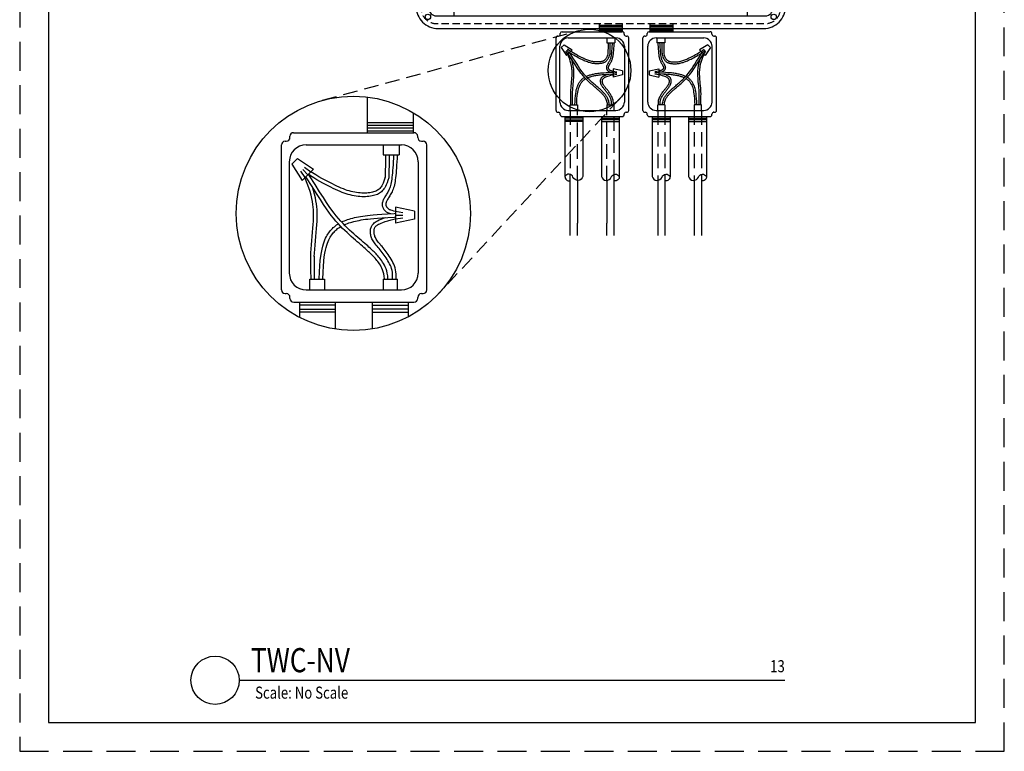
# Model space of a CAD drawing. Units: inches. Extents: x 227 to 410, y 111 to 302.
# Drawn here: x 302 to 336, y 160 to 185 of the extents above; entities that cross this region are included whole.
import ezdxf
from ezdxf.enums import TextEntityAlignment as Align

# ---------------------------------------------------------------- set-up
doc = ezdxf.new("R2010")
doc.units = ezdxf.units.IN
doc.header["$MEASUREMENT"] = 0
for name, pattern in [('DASHED', [0.75, 0.5, -0.25]), ('DASHEDX2', [1.5, 1, -0.5]), ('HIDDEN', [0.375, 0.25, -0.125])]:
    doc.linetypes.add(name, pattern=pattern)
doc.layers.get('0').update_dxf_attribs({"linetype": 'CONTINUOUS'})
for name, color, linetype in [('IMAGE', 7, 'CONTINUOUS'), ('INTERNAL', 7, 'CONTINUOUS'), ('tb_title', 7, 'CONTINUOUS')]:
    doc.layers.add(name, color=color, linetype=linetype)
doc.layers.add('tb_aux', color=3, linetype='DASHEDX2', plot=False)
doc.styles.add('ROMAND', font='ROMAND.SHX', dxfattribs={"width": 0.8})

# ---------------------------------------------------------------- blocks, each defined once
blk = doc.blocks.new('pl_box')
at = {"color": 3, "linetype": 'HIDDEN'}
for p, q in [((-5.063, 0), (-5.063, -0.875)), ((5.063, 0), (5.063, -0.875)), ((-5.938, -0.875), (-5.063, -0.875)), ((5.938, -0.875), (5.063, -0.875)), ((-5.938, -13.25), (-5.063, -13.25)), ((-5.063, -14.125), (-5.063, -13.25)), ((5.938, -13.25), (5.063, -13.25)), ((5.063, -14.125), (5.063, -13.25))]:
    blk.add_line(p, q, dxfattribs=at)
blk.add_lwpolyline([(-5.625, -14.562), (5.625, -14.562, 0.414214), (6.375, -13.812), (6.375, -0.312, 0.414214), (5.625, 0.438), (-5.625, 0.438, 0.414214), (-6.375, -0.312), (-6.375, -13.812, 0.414214)], format="xyb", close=True)
at = {"color": 3, "linetype": 'HIDDEN', "flags": 128}
blk.add_lwpolyline([(-6.203, -0.25), (-6.203, -13.875, 0.414214), (-5.688, -14.391), (5.688, -14.391, 0.414214), (6.203, -13.875), (6.203, -0.25, 0.414214), (5.688, 0.266), (-5.688, 0.266, 0.414214)], format="xyb", close=True, dxfattribs=at)
at = {"flags": 128}
blk.add_lwpolyline([(-5.938, -0.25), (-5.938, -13.875, 0.414214), (-5.688, -14.125), (5.688, -14.125, 0.414214), (5.938, -13.875), (5.938, -0.25, 0.414214), (5.688, 0), (-5.688, 0, 0.414214)], format="xyb", close=True, dxfattribs=at)
for centre in [(-5.973, 0.036), (5.973, 0.036), (-5.973, -14.161), (5.973, -14.161)]:
    blk.add_circle(centre, 0.0938)
at = {"color": 3, "linetype": 'HIDDEN'}
for centre in [(-5.5, -0.438), (5.5, -0.438), (-5.5, -13.688), (5.5, -13.688)]:
    blk.add_circle(centre, 0.0938, dxfattribs=at)

msp = doc.modelspace()

# ---------------------------------------------------------------- linework, layer by layer
at = {"linetype": 'DASHED'}
for p, q in [((312.075, 182.704), (320.918, 185.109)), ((322.337, 182.763), (316.102, 176.047))]:
    msp.add_line(p, q, dxfattribs=at)
msp.add_lwpolyline([(302.614, 161.222), (334.614, 161.222), (334.614, 203.222), (302.614, 203.222)], close=True)
for points in [[(320.312, 184.526), (320.41, 184.624)], [(320.41, 184.624), (320.69, 184.442)], [(322.071, 184.69), (322.068, 184.627), (322.064, 184.569), (322.061, 184.515), (322.058, 184.465), (322.054, 184.418), (322.05, 184.376), (322.046, 184.336), (322.042, 184.3), (322.038, 184.267), (322.033, 184.237), (322.028, 184.209), (322.023, 184.183), (322.017, 184.159), (322.011, 184.137), (322.004, 184.116), (321.997, 184.097), (321.988, 184.078), (321.979, 184.06), (321.97, 184.043), (321.96, 184.026), (321.95, 184.01), (321.94, 183.994), (321.931, 183.978), (321.922, 183.963), (321.913, 183.949), (321.906, 183.934), (321.898, 183.92), (321.892, 183.907), (321.887, 183.893), (321.882, 183.88), (321.878, 183.867), (321.876, 183.855), (321.874, 183.842), (321.874, 183.83), (321.875, 183.819), (321.876, 183.807), (321.879, 183.796), (321.882, 183.786), (321.886, 183.775), (321.891, 183.765), (321.896, 183.755), (321.903, 183.746), (321.91, 183.737), (321.917, 183.728), (321.926, 183.719), (321.935, 183.711), (321.945, 183.704), (321.956, 183.697), (321.968, 183.69), (321.982, 183.684), (321.999, 183.677), (322.015, 183.672)], [(322.133, 184.687), (322.13, 184.624), (322.127, 184.565), (322.123, 184.511), (322.12, 184.46), (322.116, 184.413), (322.112, 184.37), (322.108, 184.33), (322.104, 184.292), (322.1, 184.258), (322.095, 184.227), (322.09, 184.197), (322.084, 184.169), (322.078, 184.143), (322.071, 184.119), (322.063, 184.095), (322.054, 184.073), (322.045, 184.051), (322.035, 184.031), (322.024, 184.012), (322.014, 183.994), (322.003, 183.977), (321.994, 183.961), (321.984, 183.946), (321.976, 183.932), (321.968, 183.918), (321.961, 183.905), (321.955, 183.893), (321.949, 183.882), (321.945, 183.871), (321.942, 183.861), (321.939, 183.853), (321.938, 183.845), (321.937, 183.838), (321.937, 183.831), (321.937, 183.825), (321.938, 183.818), (321.939, 183.812), (321.941, 183.806), (321.943, 183.8), (321.946, 183.794), (321.95, 183.788), (321.954, 183.782), (321.958, 183.776), (321.963, 183.771), (321.968, 183.765), (321.974, 183.76), (321.981, 183.755), (321.988, 183.75), (321.996, 183.746), (322.006, 183.741), (322.02, 183.736), (322.04, 183.729), (322.067, 183.722), (322.101, 183.712), (322.104, 183.712)], [(325.372, 184.624), (325.092, 184.442)], [(325.471, 184.526), (325.372, 184.624)], [(320.312, 184.526), (320.494, 184.245)], [(320.545, 184.297), (320.47, 184.403)], [(320.494, 184.245), (320.69, 184.442)], [(320.592, 184.344), (320.502, 184.434)], [(320.639, 184.391), (320.533, 184.466)], [(322.493, 184.569), (322.493, 182.643)], [(325.289, 184.245), (325.092, 184.442)], [(325.143, 184.391), (325.25, 184.466)], [(325.19, 184.344), (325.281, 184.434)], [(325.238, 184.297), (325.312, 184.403)], [(325.471, 184.526), (325.289, 184.245)], [(321.172, 183.528), (321.173, 183.528), (321.197, 183.539), (321.223, 183.55), (321.249, 183.56), (321.276, 183.569), (321.305, 183.578), (321.334, 183.587), (321.365, 183.595), (321.396, 183.603), (321.429, 183.61), (321.464, 183.617), (321.5, 183.624), (321.537, 183.63), (321.577, 183.635), (321.619, 183.641), (321.666, 183.646), (321.721, 183.651), (321.787, 183.656), (321.867, 183.662), (321.964, 183.669), (322.082, 183.676), (322.104, 183.678)], [(321.217, 183.48), (321.225, 183.483), (321.248, 183.493), (321.273, 183.502), (321.298, 183.511), (321.325, 183.519), (321.352, 183.527), (321.381, 183.535), (321.412, 183.543), (321.443, 183.55), (321.477, 183.556), (321.511, 183.562), (321.548, 183.568), (321.586, 183.574), (321.627, 183.579), (321.673, 183.584), (321.727, 183.589), (321.792, 183.594), (321.872, 183.6), (321.969, 183.606), (322.086, 183.614), (322.104, 183.615)], [(322.051, 182.547), (322.054, 182.588), (322.053, 182.625), (322.05, 182.66), (322.044, 182.692), (322.036, 182.722), (322.026, 182.751), (322.015, 182.778), (322.002, 182.804), (321.988, 182.83), (321.974, 182.856), (321.959, 182.881), (321.943, 182.906), (321.926, 182.931), (321.909, 182.955), (321.892, 182.978), (321.874, 183.001), (321.856, 183.024), (321.837, 183.046), (321.819, 183.067), (321.802, 183.088), (321.785, 183.109), (321.768, 183.129), (321.753, 183.149), (321.739, 183.168), (321.727, 183.186), (321.716, 183.204), (321.706, 183.222), (321.698, 183.24), (321.691, 183.257), (321.685, 183.274), (321.68, 183.291), (321.676, 183.307), (321.674, 183.324), (321.672, 183.341), (321.671, 183.357), (321.671, 183.374), (321.673, 183.39), (321.675, 183.405), (321.678, 183.42), (321.682, 183.434), (321.687, 183.448), (321.693, 183.461), (321.7, 183.474), (321.71, 183.486), (321.721, 183.498), (321.735, 183.511), (321.752, 183.523), (321.772, 183.536), (321.795, 183.549), (321.823, 183.562), (321.857, 183.577), (321.899, 183.592), (321.935, 183.604)], [(322.431, 183.715), (322.104, 183.785)], [(322.104, 183.785), (322.104, 183.507)], [(322.104, 183.713), (322.232, 183.69)], [(322.104, 183.646), (322.232, 183.646)], [(322.104, 183.58), (322.232, 183.602)], [(322.431, 183.715), (322.431, 183.577)], [(323.352, 183.715), (323.679, 183.785)], [(323.352, 183.715), (323.352, 183.577)], [(323.679, 183.713), (323.551, 183.69)], [(323.679, 183.646), (323.551, 183.646)], [(323.679, 183.58), (323.551, 183.602)], [(323.679, 183.785), (323.679, 183.507)], [(320.786, 182.543), (320.79, 182.664), (320.796, 182.77), (320.804, 182.86), (320.813, 182.938), (320.824, 183.003), (320.835, 183.06), (320.847, 183.108), (320.859, 183.15), (320.872, 183.186), (320.885, 183.219), (320.897, 183.249), (320.91, 183.275), (320.924, 183.299), (320.938, 183.32), (320.952, 183.341), (320.966, 183.36), (320.981, 183.378), (320.997, 183.396), (321.013, 183.414), (321.03, 183.43), (321.048, 183.447), (321.066, 183.462), (321.086, 183.477), (321.106, 183.491), (321.116, 183.497)], [(320.848, 182.543), (320.852, 182.662), (320.858, 182.764), (320.866, 182.852), (320.875, 182.926), (320.884, 182.989), (320.895, 183.043), (320.906, 183.088), (320.918, 183.128), (320.929, 183.162), (320.941, 183.193), (320.953, 183.22), (320.964, 183.244), (320.977, 183.266), (320.989, 183.285), (321.002, 183.304), (321.015, 183.321), (321.028, 183.338), (321.043, 183.354), (321.057, 183.37), (321.072, 183.385), (321.088, 183.399), (321.105, 183.413), (321.123, 183.427), (321.141, 183.439), (321.159, 183.45)], [(322.113, 182.54), (322.116, 182.586), (322.116, 182.629), (322.112, 182.668), (322.105, 182.704), (322.096, 182.738), (322.085, 182.77), (322.073, 182.8), (322.059, 182.829), (322.044, 182.858), (322.029, 182.886), (322.012, 182.913), (321.996, 182.939), (321.978, 182.965), (321.961, 182.99), (321.943, 183.014), (321.925, 183.038), (321.907, 183.06), (321.888, 183.083), (321.871, 183.104), (321.853, 183.124), (321.837, 183.144), (321.821, 183.163), (321.807, 183.182), (321.793, 183.199), (321.782, 183.216), (321.772, 183.232), (321.763, 183.247), (321.756, 183.262), (321.75, 183.276), (321.745, 183.29), (321.741, 183.304), (321.737, 183.317), (321.735, 183.33), (321.734, 183.343), (321.733, 183.356), (321.733, 183.369), (321.734, 183.381), (321.735, 183.392), (321.737, 183.403), (321.74, 183.414), (321.743, 183.423), (321.747, 183.433), (321.753, 183.442), (321.76, 183.45), (321.769, 183.459), (321.78, 183.468), (321.794, 183.478), (321.81, 183.488), (321.83, 183.498), (321.855, 183.509), (321.886, 183.522), (321.924, 183.535), (321.971, 183.55), (322.028, 183.567), (322.097, 183.585), (322.104, 183.586)], [(322.431, 183.577), (322.104, 183.507)], [(323.352, 183.577), (323.679, 183.507)], [(313.628, 181.585), (313.628, 182.815)], [(315.213, 181.585), (315.213, 182.272)], [(311.008, 180.497), (311.205, 180.693)], [(311.205, 180.693), (311.765, 180.329)], [(314.525, 180.825), (314.519, 180.7), (314.513, 180.583), (314.506, 180.475), (314.499, 180.375), (314.492, 180.282), (314.484, 180.197), (314.476, 180.118), (314.468, 180.046), (314.459, 179.979), (314.45, 179.919), (314.441, 179.863), (314.43, 179.812), (314.419, 179.764), (314.406, 179.72), (314.392, 179.678), (314.377, 179.639), (314.36, 179.602), (314.342, 179.565), (314.323, 179.531), (314.304, 179.497), (314.284, 179.465), (314.265, 179.433), (314.246, 179.402), (314.228, 179.372), (314.211, 179.343), (314.195, 179.314), (314.181, 179.286), (314.168, 179.259), (314.157, 179.232), (314.148, 179.206), (314.141, 179.18), (314.136, 179.155), (314.133, 179.13), (314.132, 179.106), (314.133, 179.083), (314.136, 179.06), (314.141, 179.038), (314.148, 179.017), (314.156, 178.996), (314.166, 178.976), (314.177, 178.956), (314.189, 178.937), (314.203, 178.919), (314.219, 178.901), (314.236, 178.884), (314.254, 178.868), (314.274, 178.853), (314.296, 178.839), (314.32, 178.826), (314.348, 178.813), (314.382, 178.8), (314.414, 178.789)], [(314.65, 180.819), (314.644, 180.693), (314.638, 180.576), (314.631, 180.467), (314.624, 180.366), (314.616, 180.272), (314.609, 180.185), (314.6, 180.105), (314.592, 180.031), (314.583, 179.962), (314.574, 179.899), (314.563, 179.84), (314.552, 179.785), (314.54, 179.732), (314.526, 179.683), (314.51, 179.636), (314.493, 179.591), (314.473, 179.548), (314.453, 179.508), (314.432, 179.469), (314.412, 179.433), (314.391, 179.399), (314.371, 179.367), (314.352, 179.337), (314.335, 179.309), (314.32, 179.282), (314.306, 179.256), (314.293, 179.232), (314.283, 179.209), (314.274, 179.188), (314.267, 179.168), (314.263, 179.151), (314.259, 179.135), (314.258, 179.121), (314.257, 179.107), (314.258, 179.095), (314.26, 179.082), (314.262, 179.07), (314.266, 179.058), (314.271, 179.046), (314.277, 179.033), (314.284, 179.021), (314.291, 179.009), (314.3, 178.998), (314.31, 178.987), (314.321, 178.976), (314.333, 178.966), (314.346, 178.956), (314.361, 178.946), (314.376, 178.937), (314.396, 178.928), (314.424, 178.917), (314.464, 178.904), (314.517, 178.889), (314.586, 178.87), (314.591, 178.869)], [(315.37, 180.584), (315.37, 176.732)], [(311.008, 180.497), (311.372, 179.937)], [(311.474, 180.039), (311.325, 180.252)], [(311.372, 179.937), (311.765, 180.329)], [(311.569, 180.133), (311.387, 180.314)], [(311.663, 180.227), (311.449, 180.377)], [(315.245, 178.876), (314.591, 179.015)], [(314.591, 179.015), (314.591, 178.46)], [(314.591, 178.871), (314.848, 178.826)], [(315.245, 178.876), (315.245, 178.599)], [(312.728, 178.501), (312.73, 178.502), (312.779, 178.524), (312.829, 178.545), (312.882, 178.565), (312.937, 178.584), (312.993, 178.602), (313.052, 178.619), (313.113, 178.636), (313.176, 178.651), (313.242, 178.666), (313.311, 178.68), (313.383, 178.693), (313.459, 178.705), (313.538, 178.716), (313.622, 178.727), (313.715, 178.737), (313.825, 178.747), (313.957, 178.758), (314.118, 178.769), (314.312, 178.783), (314.548, 178.798), (314.591, 178.801)], [(312.819, 178.406), (312.833, 178.412), (312.88, 178.431), (312.929, 178.45), (312.98, 178.467), (313.033, 178.484), (313.089, 178.5), (313.147, 178.516), (313.207, 178.531), (313.271, 178.545), (313.337, 178.558), (313.407, 178.57), (313.48, 178.582), (313.557, 178.593), (313.639, 178.603), (313.73, 178.613), (313.838, 178.623), (313.969, 178.633), (314.128, 178.645), (314.321, 178.658), (314.556, 178.673), (314.591, 178.675)], [(314.485, 176.539), (314.491, 176.621), (314.49, 176.696), (314.484, 176.766), (314.472, 176.83), (314.456, 176.89), (314.436, 176.947), (314.413, 177.001), (314.388, 177.054), (314.36, 177.106), (314.332, 177.158), (314.301, 177.208), (314.269, 177.258), (314.236, 177.307), (314.202, 177.355), (314.167, 177.402), (314.132, 177.448), (314.095, 177.493), (314.059, 177.537), (314.023, 177.58), (313.987, 177.622), (313.953, 177.663), (313.921, 177.704), (313.89, 177.743), (313.862, 177.781), (313.838, 177.818), (313.815, 177.854), (313.796, 177.89), (313.779, 177.925), (313.765, 177.959), (313.753, 177.993), (313.744, 178.027), (313.736, 178.06), (313.731, 178.094), (313.728, 178.127), (313.726, 178.16), (313.727, 178.193), (313.729, 178.225), (313.733, 178.256), (313.739, 178.286), (313.747, 178.314), (313.757, 178.342), (313.769, 178.368), (313.784, 178.393), (313.803, 178.418), (313.826, 178.442), (313.855, 178.467), (313.888, 178.492), (313.928, 178.517), (313.974, 178.543), (314.03, 178.57), (314.098, 178.599), (314.181, 178.629), (314.255, 178.653)], [(314.61, 176.526), (314.616, 176.618), (314.615, 176.703), (314.608, 176.781), (314.595, 176.853), (314.577, 176.921), (314.555, 176.985), (314.529, 177.045), (314.502, 177.104), (314.472, 177.161), (314.441, 177.217), (314.409, 177.271), (314.375, 177.324), (314.341, 177.375), (314.306, 177.425), (314.27, 177.474), (314.234, 177.521), (314.197, 177.566), (314.161, 177.611), (314.125, 177.653), (314.09, 177.694), (314.057, 177.734), (314.026, 177.772), (313.997, 177.809), (313.971, 177.844), (313.948, 177.877), (313.928, 177.909), (313.91, 177.94), (313.896, 177.969), (313.883, 177.998), (313.873, 178.026), (313.865, 178.053), (313.859, 178.08), (313.854, 178.106), (313.851, 178.132), (313.85, 178.158), (313.85, 178.183), (313.851, 178.207), (313.854, 178.23), (313.858, 178.252), (313.864, 178.273), (313.87, 178.292), (313.879, 178.311), (313.89, 178.329), (313.904, 178.346), (313.922, 178.364), (313.944, 178.382), (313.972, 178.401), (314.005, 178.421), (314.045, 178.442), (314.094, 178.464), (314.155, 178.489), (314.231, 178.516), (314.325, 178.546), (314.44, 178.579), (314.579, 178.615), (314.591, 178.618)], [(314.591, 178.738), (314.848, 178.738)], [(314.591, 178.605), (314.848, 178.65)], [(315.245, 178.599), (314.591, 178.46)], [(311.955, 176.531), (311.964, 176.774), (311.976, 176.985), (311.992, 177.166), (312.011, 177.321), (312.032, 177.452), (312.054, 177.565), (312.078, 177.661), (312.103, 177.745), (312.128, 177.819), (312.153, 177.884), (312.179, 177.943), (312.205, 177.996), (312.232, 178.043), (312.259, 178.086), (312.287, 178.127), (312.316, 178.165), (312.347, 178.202), (312.378, 178.238), (312.41, 178.273), (312.444, 178.306), (312.48, 178.339), (312.517, 178.37), (312.556, 178.399), (312.596, 178.427), (312.615, 178.439)], [(312.08, 176.531), (312.089, 176.769), (312.101, 176.974), (312.116, 177.149), (312.133, 177.298), (312.153, 177.424), (312.174, 177.531), (312.196, 177.622), (312.219, 177.701), (312.242, 177.77), (312.266, 177.831), (312.289, 177.885), (312.313, 177.933), (312.337, 177.977), (312.362, 178.016), (312.387, 178.053), (312.414, 178.087), (312.441, 178.121), (312.469, 178.153), (312.498, 178.185), (312.529, 178.215), (312.561, 178.244), (312.594, 178.272), (312.629, 178.299), (312.666, 178.324), (312.702, 178.346)], [(311.271, 175.731), (311.271, 175.209)], [(312.508, 175.731), (312.508, 174.803)], [(313.788, 175.731), (313.788, 174.806)], [(315.024, 175.731), (315.024, 175.221)]]:
    msp.add_lwpolyline(points)
at = {"color": 3}
for points in [[(321.888, 184.69), (322.17, 184.69)], [(320.625, 182.355), (320.625, 182.543)], [(320.625, 182.543), (320.875, 182.543)], [(320.875, 182.543), (320.875, 182.355)], [(321.888, 182.543), (321.888, 182.355)], [(321.888, 182.543), (322.139, 182.543)], [(322.139, 182.355), (322.139, 182.543)], [(314.161, 180.825), (314.723, 180.825)], [(320.626, 178.032), (320.625, 180.144)], [(320.875, 179.936), (320.875, 178.455)], [(321.888, 179.936), (321.888, 178.455)], [(322.138, 178.032), (322.138, 180.144)], [(320.876, 178.032), (320.875, 178.455)], [(321.888, 178.032), (321.888, 178.455)], [(311.635, 176.156), (311.635, 176.531)], [(311.635, 176.531), (312.135, 176.531)], [(312.135, 176.531), (312.135, 176.156)], [(314.161, 176.531), (314.161, 176.156)], [(314.161, 176.531), (314.661, 176.531)], [(314.661, 176.156), (314.661, 176.531)]]:
    msp.add_lwpolyline(points, dxfattribs=at)
at = {"color": 5}
for points in [[(323.894, 184.69), (323.613, 184.69)], [(323.894, 182.543), (323.644, 182.543)], [(323.644, 182.355), (323.644, 182.543)], [(323.894, 182.543), (323.644, 182.543)], [(323.894, 182.543), (323.894, 182.355)], [(325.157, 182.543), (324.907, 182.543)], [(324.907, 182.543), (324.907, 182.355)], [(325.157, 182.355), (325.157, 182.543)], [(323.644, 179.936), (323.644, 178.032)], [(323.894, 180.146), (323.894, 178.032)], [(324.907, 179.937), (324.907, 178.032)], [(325.157, 180.147), (325.157, 178.032)]]:
    msp.add_lwpolyline(points, dxfattribs=at)
at = {"color": 1}
for points in [[(323.65, 184.687), (323.653, 184.624), (323.656, 184.565), (323.659, 184.511), (323.663, 184.46), (323.667, 184.413), (323.671, 184.37), (323.675, 184.33), (323.679, 184.292), (323.683, 184.258), (323.688, 184.227), (323.693, 184.197), (323.699, 184.169), (323.705, 184.143), (323.712, 184.119), (323.72, 184.095), (323.729, 184.073), (323.738, 184.051), (323.748, 184.031), (323.759, 184.012), (323.769, 183.994), (323.779, 183.977), (323.789, 183.961), (323.799, 183.946), (323.807, 183.932), (323.815, 183.918), (323.822, 183.905), (323.828, 183.893), (323.833, 183.882), (323.838, 183.871), (323.841, 183.861), (323.844, 183.853), (323.845, 183.845), (323.846, 183.838), (323.846, 183.831), (323.846, 183.825), (323.845, 183.818), (323.844, 183.812), (323.842, 183.806), (323.839, 183.8), (323.836, 183.794), (323.833, 183.788), (323.829, 183.782), (323.825, 183.776), (323.82, 183.771), (323.814, 183.765), (323.808, 183.76), (323.802, 183.755), (323.794, 183.75), (323.787, 183.746), (323.777, 183.741), (323.763, 183.736), (323.743, 183.729), (323.716, 183.722), (323.682, 183.712), (323.679, 183.712)], [(323.712, 184.69), (323.715, 184.627), (323.718, 184.569), (323.722, 184.515), (323.725, 184.465), (323.729, 184.418), (323.733, 184.376), (323.737, 184.336), (323.741, 184.3), (323.745, 184.267), (323.75, 184.237), (323.755, 184.209), (323.76, 184.183), (323.765, 184.159), (323.772, 184.137), (323.779, 184.116), (323.786, 184.097), (323.795, 184.078), (323.804, 184.06), (323.813, 184.043), (323.823, 184.026), (323.833, 184.01), (323.842, 183.994), (323.852, 183.978), (323.861, 183.963), (323.869, 183.949), (323.877, 183.934), (323.884, 183.92), (323.891, 183.907), (323.896, 183.893), (323.901, 183.88), (323.904, 183.867), (323.907, 183.855), (323.908, 183.842), (323.909, 183.83), (323.908, 183.819), (323.907, 183.807), (323.904, 183.796), (323.901, 183.786), (323.897, 183.775), (323.892, 183.765), (323.886, 183.755), (323.88, 183.746), (323.873, 183.737), (323.865, 183.728), (323.857, 183.719), (323.848, 183.711), (323.838, 183.704), (323.827, 183.697), (323.815, 183.69), (323.801, 183.684), (323.784, 183.677), (323.768, 183.672)], [(320.64, 182.934), (320.643, 182.996), (320.648, 183.063), (320.654, 183.133), (320.66, 183.206), (320.666, 183.279), (320.672, 183.35), (320.677, 183.419), (320.682, 183.483), (320.686, 183.541), (320.688, 183.594), (320.69, 183.644), (320.689, 183.691), (320.687, 183.738), (320.683, 183.784), (320.677, 183.831), (320.669, 183.881), (320.659, 183.934), (320.645, 183.991), (320.628, 184.053), (320.607, 184.12), (320.581, 184.192), (320.549, 184.269), (320.539, 184.29)], [(321.911, 182.544), (321.907, 182.59), (321.9, 182.631), (321.892, 182.667), (321.881, 182.7), (321.869, 182.729), (321.857, 182.756), (321.843, 182.78), (321.828, 182.803), (321.814, 182.824), (321.799, 182.845), (321.783, 182.864), (321.768, 182.883), (321.752, 182.901), (321.736, 182.918), (321.721, 182.935), (321.705, 182.951), (321.689, 182.967), (321.674, 182.983), (321.657, 182.998), (321.64, 183.015), (321.622, 183.032), (321.602, 183.049), (321.581, 183.068), (321.558, 183.089), (321.532, 183.111), (321.505, 183.134), (321.475, 183.16), (321.444, 183.187), (321.411, 183.215), (321.377, 183.245), (321.341, 183.277), (321.305, 183.31), (321.267, 183.344), (321.23, 183.38), (321.191, 183.418), (321.152, 183.458), (321.113, 183.5), (321.073, 183.544), (321.033, 183.592), (320.993, 183.642), (320.953, 183.697), (320.91, 183.758), (320.862, 183.829), (320.807, 183.914), (320.741, 184.017), (320.662, 184.141), (320.567, 184.289), (320.556, 184.307)], [(321.988, 184.292), (321.973, 184.246), (321.959, 184.206), (321.945, 184.172), (321.932, 184.143), (321.918, 184.119), (321.904, 184.098), (321.89, 184.08), (321.876, 184.064), (321.861, 184.05), (321.845, 184.037), (321.828, 184.025), (321.81, 184.014), (321.79, 184.005), (321.77, 183.997), (321.748, 183.989), (321.724, 183.983), (321.699, 183.977), (321.672, 183.973), (321.644, 183.969), (321.615, 183.966), (321.585, 183.965), (321.553, 183.964), (321.522, 183.965), (321.489, 183.967), (321.457, 183.97), (321.424, 183.974), (321.391, 183.979), (321.357, 183.986), (321.323, 183.994), (321.289, 184.004), (321.254, 184.014), (321.218, 184.026), (321.182, 184.04), (321.146, 184.055), (321.108, 184.071), (321.069, 184.089), (321.029, 184.108), (320.987, 184.129), (320.943, 184.151), (320.897, 184.174), (320.849, 184.199), (320.799, 184.226), (320.746, 184.256), (320.692, 184.288), (320.637, 184.324), (320.599, 184.351)], [(321.974, 182.548), (321.969, 182.599), (321.961, 182.644), (321.952, 182.684), (321.94, 182.721), (321.927, 182.753), (321.913, 182.783), (321.897, 182.81), (321.882, 182.835), (321.866, 182.859), (321.849, 182.881), (321.833, 182.902), (321.816, 182.922), (321.8, 182.941), (321.783, 182.96), (321.767, 182.977), (321.75, 182.994), (321.734, 183.011), (321.718, 183.027), (321.701, 183.043), (321.683, 183.06), (321.665, 183.077), (321.645, 183.095), (321.623, 183.114), (321.6, 183.135), (321.574, 183.157), (321.546, 183.181), (321.517, 183.206), (321.486, 183.233), (321.453, 183.261), (321.419, 183.291), (321.384, 183.322), (321.348, 183.355), (321.311, 183.389), (321.274, 183.424), (321.236, 183.461), (321.198, 183.5), (321.159, 183.542), (321.12, 183.585), (321.081, 183.632), (321.042, 183.681), (321.003, 183.734), (320.961, 183.794), (320.914, 183.865), (320.859, 183.949), (320.793, 184.051), (320.714, 184.175), (320.62, 184.323), (320.601, 184.352)], [(321.928, 184.31), (321.914, 184.267), (321.901, 184.23), (321.889, 184.199), (321.878, 184.174), (321.866, 184.153), (321.855, 184.135), (321.844, 184.121), (321.832, 184.108), (321.82, 184.096), (321.807, 184.086), (321.793, 184.076), (321.778, 184.068), (321.762, 184.06), (321.745, 184.053), (321.726, 184.047), (321.705, 184.042), (321.683, 184.037), (321.659, 184.033), (321.634, 184.03), (321.608, 184.028), (321.58, 184.027), (321.552, 184.026), (321.522, 184.027), (321.493, 184.029), (321.462, 184.032), (321.432, 184.036), (321.401, 184.041), (321.369, 184.047), (321.337, 184.055), (321.304, 184.064), (321.271, 184.074), (321.237, 184.086), (321.203, 184.099), (321.168, 184.113), (321.131, 184.129), (321.094, 184.146), (321.054, 184.165), (321.014, 184.185), (320.971, 184.207), (320.926, 184.23), (320.879, 184.254), (320.83, 184.28), (320.779, 184.309), (320.727, 184.341), (320.672, 184.376), (320.644, 184.395)], [(320.702, 182.931), (320.706, 182.992), (320.711, 183.059), (320.716, 183.129), (320.722, 183.202), (320.728, 183.275), (320.734, 183.347), (320.74, 183.416), (320.745, 183.481), (320.748, 183.54), (320.751, 183.595), (320.752, 183.646), (320.752, 183.695), (320.749, 183.742), (320.745, 183.79), (320.739, 183.839), (320.731, 183.891), (320.72, 183.946), (320.706, 184.006), (320.688, 184.07), (320.669, 184.129)], [(324.611, 183.528), (324.61, 183.528), (324.585, 183.539), (324.56, 183.55), (324.534, 183.56), (324.506, 183.569), (324.478, 183.578), (324.449, 183.587), (324.418, 183.595), (324.387, 183.603), (324.354, 183.61), (324.319, 183.617), (324.283, 183.624), (324.245, 183.63), (324.206, 183.635), (324.164, 183.641), (324.117, 183.646), (324.062, 183.651), (323.996, 183.656), (323.916, 183.662), (323.819, 183.669), (323.701, 183.676), (323.679, 183.678)], [(324.565, 183.48), (324.558, 183.483), (324.535, 183.493), (324.51, 183.502), (324.485, 183.511), (324.458, 183.519), (324.43, 183.527), (324.401, 183.535), (324.371, 183.543), (324.339, 183.55), (324.306, 183.556), (324.271, 183.562), (324.235, 183.568), (324.196, 183.574), (324.155, 183.579), (324.11, 183.584), (324.056, 183.589), (323.99, 183.594), (323.911, 183.6), (323.814, 183.606), (323.697, 183.614), (323.679, 183.615)], [(323.732, 182.547), (323.729, 182.588), (323.73, 182.625), (323.733, 182.66), (323.739, 182.692), (323.747, 182.722), (323.757, 182.751), (323.768, 182.778), (323.781, 182.804), (323.795, 182.83), (323.809, 182.856), (323.824, 182.881), (323.84, 182.906), (323.857, 182.931), (323.874, 182.955), (323.891, 182.978), (323.909, 183.001), (323.927, 183.024), (323.945, 183.046), (323.963, 183.067), (323.981, 183.088), (323.998, 183.109), (324.014, 183.129), (324.03, 183.149), (324.044, 183.168), (324.056, 183.186), (324.067, 183.204), (324.077, 183.222), (324.085, 183.24), (324.092, 183.257), (324.098, 183.274), (324.103, 183.291), (324.107, 183.307), (324.109, 183.324), (324.111, 183.341), (324.112, 183.357), (324.111, 183.374), (324.11, 183.39), (324.108, 183.405), (324.105, 183.42), (324.101, 183.434), (324.096, 183.448), (324.09, 183.461), (324.083, 183.474), (324.073, 183.486), (324.062, 183.498), (324.048, 183.511), (324.031, 183.523), (324.011, 183.536), (323.988, 183.549), (323.96, 183.562), (323.926, 183.577), (323.884, 183.592), (323.848, 183.604)], [(323.67, 182.54), (323.667, 182.586), (323.667, 182.629), (323.671, 182.668), (323.678, 182.704), (323.686, 182.738), (323.697, 182.77), (323.71, 182.8), (323.724, 182.829), (323.739, 182.858), (323.754, 182.886), (323.77, 182.913), (323.787, 182.939), (323.804, 182.965), (323.822, 182.99), (323.84, 183.014), (323.858, 183.038), (323.876, 183.06), (323.894, 183.083), (323.912, 183.104), (323.93, 183.124), (323.946, 183.144), (323.962, 183.163), (323.976, 183.182), (323.989, 183.199), (324.001, 183.216), (324.011, 183.232), (324.02, 183.247), (324.027, 183.262), (324.033, 183.276), (324.038, 183.29), (324.042, 183.304), (324.045, 183.317), (324.048, 183.33), (324.049, 183.343), (324.05, 183.356), (324.05, 183.369), (324.049, 183.381), (324.048, 183.392), (324.046, 183.403), (324.043, 183.414), (324.04, 183.423), (324.035, 183.433), (324.03, 183.442), (324.023, 183.45), (324.014, 183.459), (324.003, 183.468), (323.989, 183.478), (323.972, 183.488), (323.952, 183.498), (323.928, 183.509), (323.897, 183.522), (323.859, 183.535), (323.812, 183.55), (323.755, 183.567), (323.686, 183.585), (323.679, 183.586)], [(324.935, 182.543), (324.93, 182.662), (324.925, 182.764), (324.917, 182.852), (324.908, 182.926), (324.898, 182.989), (324.888, 183.043), (324.877, 183.088), (324.865, 183.128), (324.854, 183.162), (324.842, 183.193), (324.83, 183.22), (324.818, 183.244), (324.806, 183.266), (324.794, 183.285), (324.781, 183.304), (324.768, 183.321), (324.754, 183.338), (324.74, 183.354), (324.726, 183.37), (324.71, 183.385), (324.694, 183.399), (324.678, 183.413), (324.66, 183.427), (324.642, 183.439), (324.624, 183.45)], [(324.997, 182.543), (324.993, 182.664), (324.987, 182.77), (324.979, 182.86), (324.969, 182.938), (324.959, 183.003), (324.948, 183.06), (324.936, 183.108), (324.923, 183.15), (324.911, 183.186), (324.898, 183.219), (324.885, 183.249), (324.872, 183.275), (324.859, 183.299), (324.845, 183.32), (324.831, 183.341), (324.817, 183.36), (324.801, 183.378), (324.786, 183.396), (324.77, 183.414), (324.753, 183.43), (324.735, 183.447), (324.716, 183.462), (324.697, 183.477), (324.677, 183.491), (324.667, 183.497)], [(314.239, 180.066), (314.212, 179.979), (314.186, 179.905), (314.162, 179.844), (314.139, 179.793), (314.117, 179.751), (314.094, 179.716), (314.072, 179.687), (314.048, 179.662), (314.024, 179.638), (313.998, 179.617), (313.97, 179.598), (313.94, 179.581), (313.908, 179.566), (313.873, 179.552), (313.836, 179.54), (313.795, 179.529), (313.75, 179.52), (313.703, 179.512), (313.652, 179.506), (313.599, 179.502), (313.544, 179.499), (313.487, 179.498), (313.429, 179.5), (313.369, 179.503), (313.309, 179.509), (313.248, 179.517), (313.185, 179.527), (313.122, 179.54), (313.058, 179.555), (312.993, 179.573), (312.926, 179.594), (312.859, 179.617), (312.79, 179.643), (312.719, 179.672), (312.646, 179.704), (312.571, 179.738), (312.493, 179.776), (312.411, 179.816), (312.326, 179.859), (312.237, 179.905), (312.143, 179.953), (312.044, 180.006), (311.942, 180.063), (311.837, 180.127), (311.729, 180.197), (311.672, 180.236)], [(311.663, 177.314), (311.671, 177.438), (311.68, 177.572), (311.691, 177.713), (311.703, 177.857), (311.716, 178.003), (311.728, 178.146), (311.739, 178.283), (311.748, 178.411), (311.756, 178.527), (311.761, 178.634), (311.763, 178.734), (311.762, 178.828), (311.758, 178.921), (311.75, 179.013), (311.738, 179.107), (311.722, 179.207), (311.701, 179.314), (311.675, 179.428), (311.64, 179.552), (311.598, 179.685), (311.545, 179.829), (311.481, 179.984), (311.462, 180.026)], [(314.207, 176.534), (314.198, 176.625), (314.184, 176.707), (314.167, 176.78), (314.146, 176.846), (314.123, 176.904), (314.097, 176.957), (314.07, 177.006), (314.041, 177.051), (314.011, 177.094), (313.981, 177.135), (313.95, 177.174), (313.919, 177.211), (313.888, 177.247), (313.857, 177.282), (313.825, 177.315), (313.794, 177.348), (313.763, 177.379), (313.731, 177.411), (313.699, 177.442), (313.664, 177.475), (313.628, 177.509), (313.589, 177.544), (313.546, 177.582), (313.499, 177.623), (313.448, 177.667), (313.393, 177.714), (313.334, 177.765), (313.271, 177.819), (313.205, 177.876), (313.137, 177.936), (313.066, 177.999), (312.993, 178.065), (312.919, 178.133), (312.843, 178.205), (312.766, 178.281), (312.688, 178.361), (312.609, 178.445), (312.53, 178.534), (312.451, 178.629), (312.371, 178.73), (312.29, 178.839), (312.205, 178.961), (312.109, 179.103), (311.998, 179.274), (311.866, 179.479), (311.708, 179.727), (311.519, 180.024), (311.496, 180.06)], [(314.359, 180.03), (314.33, 179.937), (314.301, 179.857), (314.274, 179.789), (314.247, 179.732), (314.22, 179.683), (314.193, 179.642), (314.165, 179.606), (314.136, 179.574), (314.105, 179.545), (314.073, 179.519), (314.039, 179.496), (314.003, 179.474), (313.965, 179.455), (313.924, 179.439), (313.88, 179.424), (313.833, 179.411), (313.782, 179.4), (313.729, 179.391), (313.672, 179.383), (313.614, 179.378), (313.553, 179.375), (313.491, 179.374), (313.427, 179.375), (313.363, 179.379), (313.298, 179.385), (313.232, 179.393), (313.165, 179.404), (313.098, 179.418), (313.03, 179.434), (312.961, 179.453), (312.891, 179.474), (312.82, 179.498), (312.749, 179.525), (312.675, 179.555), (312.6, 179.588), (312.522, 179.623), (312.442, 179.662), (312.358, 179.703), (312.271, 179.747), (312.179, 179.794), (312.082, 179.844), (311.982, 179.898), (311.877, 179.957), (311.769, 180.022), (311.657, 180.094), (311.583, 180.147)], [(314.332, 176.542), (314.322, 176.643), (314.307, 176.733), (314.287, 176.814), (314.264, 176.887), (314.238, 176.952), (314.209, 177.011), (314.179, 177.066), (314.147, 177.116), (314.115, 177.163), (314.082, 177.207), (314.05, 177.25), (314.017, 177.29), (313.984, 177.328), (313.95, 177.365), (313.918, 177.4), (313.885, 177.434), (313.852, 177.467), (313.82, 177.499), (313.786, 177.532), (313.751, 177.565), (313.714, 177.6), (313.674, 177.636), (313.631, 177.674), (313.584, 177.715), (313.532, 177.76), (313.477, 177.807), (313.418, 177.858), (313.355, 177.912), (313.29, 177.968), (313.222, 178.028), (313.151, 178.09), (313.08, 178.155), (313.006, 178.223), (312.932, 178.293), (312.856, 178.368), (312.78, 178.446), (312.702, 178.529), (312.625, 178.616), (312.547, 178.709), (312.469, 178.808), (312.39, 178.914), (312.306, 179.034), (312.211, 179.175), (312.101, 179.344), (311.97, 179.548), (311.813, 179.795), (311.624, 180.091), (311.586, 180.15)], [(311.788, 177.307), (311.795, 177.43), (311.805, 177.564), (311.816, 177.704), (311.828, 177.85), (311.841, 177.996), (311.853, 178.139), (311.864, 178.278), (311.873, 178.407), (311.881, 178.526), (311.886, 178.635), (311.888, 178.737), (311.887, 178.835), (311.883, 178.93), (311.874, 179.025), (311.862, 179.124), (311.845, 179.227), (311.823, 179.338), (311.796, 179.458), (311.76, 179.586), (311.723, 179.703)]]:
    msp.add_lwpolyline(points, dxfattribs=at)
at = {"color": 7}
for points in [[(323.795, 184.292), (323.81, 184.246), (323.824, 184.206), (323.838, 184.172), (323.851, 184.143), (323.865, 184.119), (323.878, 184.098), (323.892, 184.08), (323.907, 184.064), (323.922, 184.05), (323.938, 184.037), (323.955, 184.025), (323.973, 184.014), (323.992, 184.005), (324.013, 183.997), (324.035, 183.989), (324.058, 183.983), (324.084, 183.977), (324.111, 183.973), (324.139, 183.969), (324.168, 183.966), (324.198, 183.965), (324.229, 183.964), (324.261, 183.965), (324.293, 183.967), (324.326, 183.97), (324.359, 183.974), (324.392, 183.979), (324.426, 183.986), (324.46, 183.994), (324.494, 184.004), (324.529, 184.014), (324.565, 184.026), (324.601, 184.04), (324.637, 184.055), (324.675, 184.071), (324.714, 184.089), (324.754, 184.108), (324.796, 184.129), (324.84, 184.151), (324.885, 184.174), (324.934, 184.199), (324.984, 184.226), (325.036, 184.256), (325.091, 184.288), (325.146, 184.324), (325.183, 184.351)], [(323.809, 182.548), (323.814, 182.599), (323.822, 182.644), (323.831, 182.684), (323.843, 182.721), (323.856, 182.753), (323.87, 182.783), (323.885, 182.81), (323.901, 182.835), (323.917, 182.859), (323.934, 182.881), (323.95, 182.902), (323.966, 182.922), (323.983, 182.941), (324, 182.96), (324.016, 182.977), (324.032, 182.994), (324.049, 183.011), (324.065, 183.027), (324.082, 183.043), (324.099, 183.06), (324.118, 183.077), (324.138, 183.095), (324.159, 183.114), (324.183, 183.135), (324.209, 183.157), (324.236, 183.181), (324.266, 183.206), (324.297, 183.233), (324.33, 183.261), (324.364, 183.291), (324.399, 183.322), (324.435, 183.355), (324.472, 183.389), (324.509, 183.424), (324.547, 183.461), (324.585, 183.5), (324.624, 183.542), (324.662, 183.585), (324.701, 183.632), (324.74, 183.681), (324.78, 183.734), (324.822, 183.794), (324.869, 183.865), (324.924, 183.949), (324.99, 184.051), (325.068, 184.175), (325.163, 184.323), (325.182, 184.352)], [(323.855, 184.31), (323.869, 184.267), (323.882, 184.23), (323.894, 184.199), (323.905, 184.174), (323.916, 184.153), (323.928, 184.135), (323.939, 184.121), (323.951, 184.108), (323.963, 184.096), (323.976, 184.086), (323.99, 184.076), (324.005, 184.068), (324.021, 184.06), (324.038, 184.053), (324.057, 184.047), (324.077, 184.042), (324.1, 184.037), (324.123, 184.033), (324.149, 184.03), (324.175, 184.028), (324.203, 184.027), (324.231, 184.026), (324.26, 184.027), (324.29, 184.029), (324.32, 184.032), (324.351, 184.036), (324.382, 184.041), (324.414, 184.047), (324.446, 184.055), (324.478, 184.064), (324.512, 184.074), (324.545, 184.086), (324.58, 184.099), (324.615, 184.113), (324.652, 184.129), (324.689, 184.146), (324.728, 184.165), (324.769, 184.185), (324.812, 184.207), (324.856, 184.23), (324.903, 184.254), (324.953, 184.28), (325.004, 184.309), (325.056, 184.341), (325.111, 184.376), (325.139, 184.395)], [(323.871, 182.544), (323.876, 182.59), (323.883, 182.631), (323.891, 182.667), (323.902, 182.7), (323.913, 182.729), (323.926, 182.756), (323.94, 182.78), (323.954, 182.803), (323.969, 182.824), (323.984, 182.845), (324, 182.864), (324.015, 182.883), (324.031, 182.901), (324.046, 182.918), (324.062, 182.935), (324.078, 182.951), (324.093, 182.967), (324.109, 182.983), (324.125, 182.998), (324.143, 183.015), (324.161, 183.032), (324.18, 183.049), (324.202, 183.068), (324.225, 183.089), (324.251, 183.111), (324.278, 183.134), (324.308, 183.16), (324.339, 183.187), (324.372, 183.215), (324.406, 183.245), (324.442, 183.277), (324.478, 183.31), (324.515, 183.344), (324.553, 183.38), (324.592, 183.418), (324.631, 183.458), (324.67, 183.5), (324.71, 183.544), (324.749, 183.592), (324.789, 183.642), (324.83, 183.697), (324.872, 183.758), (324.92, 183.829), (324.976, 183.914), (325.042, 184.017), (325.121, 184.141), (325.215, 184.289), (325.227, 184.307)], [(325.143, 182.934), (325.139, 182.996), (325.135, 183.063), (325.129, 183.133), (325.123, 183.206), (325.117, 183.279), (325.111, 183.35), (325.105, 183.419), (325.101, 183.483), (325.097, 183.541), (325.094, 183.594), (325.093, 183.644), (325.094, 183.691), (325.096, 183.738), (325.1, 183.784), (325.106, 183.831), (325.114, 183.881), (325.124, 183.934), (325.138, 183.991), (325.155, 184.053), (325.176, 184.12), (325.202, 184.192), (325.234, 184.269), (325.244, 184.29)], [(325.081, 182.931), (325.077, 182.992), (325.072, 183.059), (325.067, 183.129), (325.061, 183.202), (325.055, 183.275), (325.048, 183.347), (325.043, 183.416), (325.038, 183.481), (325.034, 183.54), (325.032, 183.595), (325.031, 183.646), (325.031, 183.695), (325.034, 183.742), (325.038, 183.79), (325.044, 183.839), (325.052, 183.891), (325.063, 183.946), (325.077, 184.006), (325.095, 184.07), (325.113, 184.129)]]:
    msp.add_lwpolyline(points, dxfattribs=at)
at = {"color": 3, "linetype": 'DASHED'}
for points in [[(320.625, 182.355), (320.625, 180.144)], [(320.875, 179.936), (320.875, 182.355)], [(321.888, 179.936), (321.888, 182.355)], [(322.138, 180.144), (322.138, 182.355)]]:
    msp.add_lwpolyline(points, dxfattribs=at)
at = {"color": 5, "linetype": 'DASHED'}
for points in [[(323.644, 182.355), (323.644, 179.936)], [(323.894, 182.355), (323.894, 180.146)], [(324.907, 182.355), (324.907, 179.937)], [(325.157, 182.355), (325.157, 180.147)]]:
    msp.add_lwpolyline(points, dxfattribs=at)
for centre, radius in [((321.292, 183.733), 1.426), ((313.137, 178.799), 4.046)]:
    msp.add_circle(centre, radius)
at = {"layer": 'IMAGE'}
for p, q in [((321.622, 185.354), (321.622, 185.07)), ((322.415, 185.354), (322.415, 185.07)), ((323.372, 185.354), (323.372, 185.07)), ((324.165, 185.354), (324.165, 185.07)), ((320.282, 184.986), (320.282, 185.01)), ((320.341, 185.07), (322.423, 185.07)), ((321.622, 185.297), (322.415, 185.297)), ((321.622, 185.248), (322.415, 185.248)), ((321.622, 185.199), (322.415, 185.199)), ((321.622, 185.151), (322.415, 185.151)), ((321.622, 185.102), (322.415, 185.102)), ((322.487, 184.986), (322.487, 185.006)), ((322.487, 184.986), (322.487, 185.006)), ((323.285, 184.986), (323.285, 185.01)), ((323.345, 185.07), (324.173, 185.07)), ((323.372, 185.297), (324.165, 185.297)), ((323.372, 185.248), (324.165, 185.248)), ((323.372, 185.199), (324.165, 185.199)), ((323.372, 185.151), (324.165, 185.151)), ((323.372, 185.102), (324.165, 185.102)), ((323.372, 185.07), (325.453, 185.07)), ((325.517, 184.986), (325.517, 185.006)), ((320.134, 182.355), (320.134, 184.857)), ((320.198, 184.922), (320.218, 184.922)), ((320.559, 184.857), (322.205, 184.857)), ((322.551, 184.922), (322.581, 184.922)), ((322.551, 184.922), (322.581, 184.922)), ((322.646, 182.355), (322.646, 184.857)), ((323.137, 182.355), (323.137, 184.857)), ((323.201, 184.922), (323.221, 184.922)), ((323.59, 184.857), (325.235, 184.857)), ((325.582, 184.922), (325.612, 184.922)), ((325.676, 182.355), (325.676, 184.857)), ((320.271, 182.643), (320.271, 184.569)), ((323.301, 182.643), (323.301, 184.569)), ((325.524, 182.643), (325.524, 184.569)), ((320.198, 182.291), (320.218, 182.291)), ((320.559, 182.355), (322.205, 182.355)), ((322.551, 182.291), (322.581, 182.291)), ((323.201, 182.291), (323.221, 182.291)), ((323.59, 182.355), (325.235, 182.355)), ((325.585, 182.291), (325.565, 182.291)), ((325.582, 182.291), (325.612, 182.291)), ((313.628, 181.942), (315.213, 181.942)), ((320.282, 182.207), (320.282, 182.227)), ((320.346, 182.143), (322.423, 182.143)), ((320.444, 182.143), (320.444, 180.076)), ((321.062, 182.089), (320.444, 182.089)), ((320.444, 182.023), (321.062, 182.023)), ((321.062, 181.972), (320.444, 181.972)), ((321.062, 182.143), (321.062, 180.076)), ((321.702, 182.143), (321.702, 180.076)), ((321.702, 182.089), (322.32, 182.089)), ((322.32, 182.023), (321.702, 182.023)), ((321.702, 181.972), (322.32, 181.972)), ((322.32, 182.143), (322.32, 180.076)), ((322.487, 182.207), (322.487, 182.227)), ((323.285, 182.207), (323.285, 182.227)), ((323.35, 182.143), (324.173, 182.143)), ((323.376, 182.143), (325.453, 182.143)), ((323.452, 182.143), (323.452, 180.076)), ((323.452, 182.089), (324.07, 182.089)), ((324.07, 182.023), (323.452, 182.023)), ((323.452, 181.972), (324.07, 181.972)), ((324.07, 182.143), (324.07, 180.076)), ((324.71, 182.143), (324.71, 180.076)), ((324.71, 182.089), (325.328, 182.089)), ((325.328, 182.023), (324.71, 182.023)), ((324.71, 181.972), (325.328, 181.972)), ((325.328, 182.143), (325.328, 180.076)), ((325.517, 182.207), (325.517, 182.227)), ((311.066, 181.585), (315.229, 181.585)), ((313.628, 181.844), (315.213, 181.844)), ((313.628, 181.747), (315.213, 181.747)), ((313.628, 181.65), (315.213, 181.65)), ((310.779, 181.289), (310.819, 181.289)), ((310.947, 181.417), (310.947, 181.466)), ((315.357, 181.417), (315.357, 181.457)), ((315.357, 181.417), (315.357, 181.457)), ((315.486, 181.289), (315.547, 181.289)), ((315.486, 181.289), (315.547, 181.289)), ((310.651, 176.156), (310.651, 181.16)), ((311.502, 181.16), (314.793, 181.16)), ((315.675, 176.156), (315.675, 181.16)), ((310.926, 176.732), (310.926, 180.584)), ((311.502, 176.156), (314.793, 176.156)), ((310.779, 176.027), (310.819, 176.027)), ((310.947, 175.859), (310.947, 175.899)), ((315.357, 175.859), (315.357, 175.899)), ((315.486, 176.027), (315.547, 176.027)), ((311.075, 175.731), (315.229, 175.731)), ((312.508, 175.623), (311.271, 175.623)), ((311.271, 175.491), (312.508, 175.491)), ((313.788, 175.623), (315.024, 175.623)), ((315.024, 175.491), (313.788, 175.491)), ((312.508, 175.389), (311.271, 175.389)), ((313.788, 175.389), (315.024, 175.389))]:
    msp.add_line(p, q, dxfattribs=at)
for points in [[(321.062, 180.076, -0.748598), (320.72, 180.052, 0.632807), (320.444, 180.076, 0.543068), (320.625, 179.931, 0.470634)], [(321.702, 180.076, 0.748598), (322.044, 180.052, -0.632807), (322.32, 180.076, -0.543068), (322.138, 179.931, -0.470634)], [(323.452, 180.076, 0.748598), (323.794, 180.052, -0.632807), (324.07, 180.076, -0.528641), (323.894, 179.929, -0.528641)], [(324.71, 180.076, 0.748598), (325.052, 180.052, -0.632807), (325.328, 180.076, -0.528641), (325.153, 179.929, -0.528641)]]:
    msp.add_lwpolyline(points, format="xyb", dxfattribs=at)
for centre, radius, start, end in [((320.218, 184.986), 0.0641, 270, 0), ((320.341, 185.01), 0.0596, 90, 180), ((322.423, 185.006), 0.0641, 0, 90), ((322.551, 184.986), 0.0641, 180, 270), ((323.221, 184.986), 0.0641, 270, 0), ((323.345, 185.01), 0.0596, 90, 180), ((325.453, 185.006), 0.0641, 0, 90), ((325.582, 184.986), 0.0641, 180, 270), ((320.198, 184.857), 0.0641, 90, 180), ((320.559, 184.569), 0.288, 90, 180), ((322.205, 184.569), 0.288, 0, 90), ((322.581, 184.857), 0.0641, 0, 90), ((323.201, 184.857), 0.0641, 90, 180), ((323.59, 184.569), 0.288, 90, 180), ((325.235, 184.569), 0.288, 0, 90), ((325.612, 184.857), 0.0641, 0, 90), ((320.559, 182.643), 0.288, 180, 270), ((322.205, 182.643), 0.288, 270, 0), ((323.59, 182.643), 0.288, 180, 270), ((325.235, 182.643), 0.288, 270, 0), ((320.198, 182.355), 0.0641, 180, 270), ((320.218, 182.227), 0.0641, 0, 90), ((322.551, 182.227), 0.0641, 90, 180), ((322.581, 182.355), 0.0641, 270, 0), ((323.201, 182.355), 0.0641, 180, 270), ((323.221, 182.227), 0.0641, 0, 90), ((325.582, 182.227), 0.0641, 90, 180), ((325.612, 182.355), 0.0641, 270, 0), ((320.346, 182.207), 0.0641, 180, 270), ((322.423, 182.207), 0.0641, 270, 0), ((323.35, 182.207), 0.0641, 180, 270), ((325.453, 182.207), 0.0641, 270, 0), ((311.066, 181.466), 0.119, 90, 180), ((315.229, 181.457), 0.128, 0, 90), ((310.779, 181.16), 0.128, 90, 180), ((310.819, 181.417), 0.128, 270, 0), ((315.486, 181.417), 0.128, 180, 270), ((315.547, 181.16), 0.128, 0, 90), ((311.502, 180.584), 0.577, 90, 180), ((314.793, 180.584), 0.577, 0, 90), ((311.502, 176.732), 0.577, 180, 270), ((314.793, 176.732), 0.577, 270, 0), ((310.779, 176.156), 0.128, 180, 270), ((315.547, 176.156), 0.128, 270, 0), ((310.819, 175.899), 0.128, 0, 90), ((311.075, 175.859), 0.128, 180, 270), ((315.229, 175.859), 0.128, 270, 0), ((315.486, 175.899), 0.128, 90, 180)]:
    msp.add_arc(centre, radius, start, end, dxfattribs=at)
at = {"layer": 'INTERNAL', "color": 3}
for points in [[(321.888, 184.857), (321.888, 184.69)], [(322.17, 184.857), (322.17, 184.69)], [(314.161, 181.16), (314.161, 180.825)], [(314.723, 181.16), (314.723, 180.825)]]:
    msp.add_lwpolyline(points, dxfattribs=at)
at = {"layer": 'INTERNAL', "color": 1}
for points in [[(321.931, 184.687), (321.93, 184.527), (321.928, 184.396), (321.925, 184.301), (321.925, 184.295)], [(321.993, 184.687), (321.992, 184.527), (321.99, 184.394), (321.988, 184.298), (321.988, 184.292)], [(320.645, 182.543), (320.644, 182.702), (320.642, 182.834), (320.64, 182.929), (320.64, 182.934)], [(320.708, 182.543), (320.707, 182.703), (320.705, 182.835), (320.702, 182.931), (320.702, 182.937)], [(314.245, 180.819), (314.243, 180.5), (314.24, 180.237), (314.235, 180.047), (314.234, 180.036)], [(314.37, 180.819), (314.368, 180.499), (314.365, 180.234), (314.36, 180.042), (314.359, 180.03)], [(311.674, 176.531), (311.672, 176.85), (311.669, 177.113), (311.664, 177.303), (311.663, 177.314)], [(311.799, 176.531), (311.797, 176.851), (311.794, 177.116), (311.789, 177.308), (311.788, 177.32)]]:
    msp.add_lwpolyline(points, dxfattribs=at)
at = {"layer": 'INTERNAL', "color": 5}
for points in [[(323.613, 184.857), (323.613, 184.69)], [(323.894, 184.857), (323.894, 184.69)]]:
    msp.add_lwpolyline(points, dxfattribs=at)
at = {"layer": 'INTERNAL', "color": 7}
for points in [[(323.79, 184.687), (323.791, 184.527), (323.792, 184.394), (323.795, 184.298), (323.795, 184.292)], [(323.852, 184.687), (323.853, 184.527), (323.855, 184.396), (323.857, 184.301), (323.858, 184.295)], [(325.075, 182.543), (325.076, 182.703), (325.078, 182.835), (325.08, 182.931), (325.081, 182.937)], [(325.138, 182.543), (325.139, 182.702), (325.14, 182.834), (325.143, 182.929), (325.143, 182.934)]]:
    msp.add_lwpolyline(points, dxfattribs=at)
at = {"layer": 'tb_aux'}
msp.add_lwpolyline([(301.614, 160.222), (335.614, 160.222), (335.614, 204.222), (301.614, 204.222)], close=True, dxfattribs=at)
at = {"layer": 'tb_title'}
msp.add_line((309.195, 162.675), (328.033, 162.675), dxfattribs=at)
msp.add_circle((308.361, 162.675), 0.833, dxfattribs=at)

# ---------------------------------------------------------------- block references
msp.add_blockref('pl_box', (321.682, 199.745))

# ---------------------------------------------------------------- texts
at = {"layer": 'tb_title', "style": 'ROMAND', "width": 0.8}
for s, height, p in [('TWC-NV', 0.8333, (309.598, 162.953)), ('Scale: No Scale', 0.41666, (309.744, 162.04))]:
    msp.add_text(s, height=height, dxfattribs=at).set_placement(p)
msp.add_text('13', height=0.4167, dxfattribs=at).set_placement((328.033, 162.953), align=Align.RIGHT)

doc.saveas('drawing.dxf')
